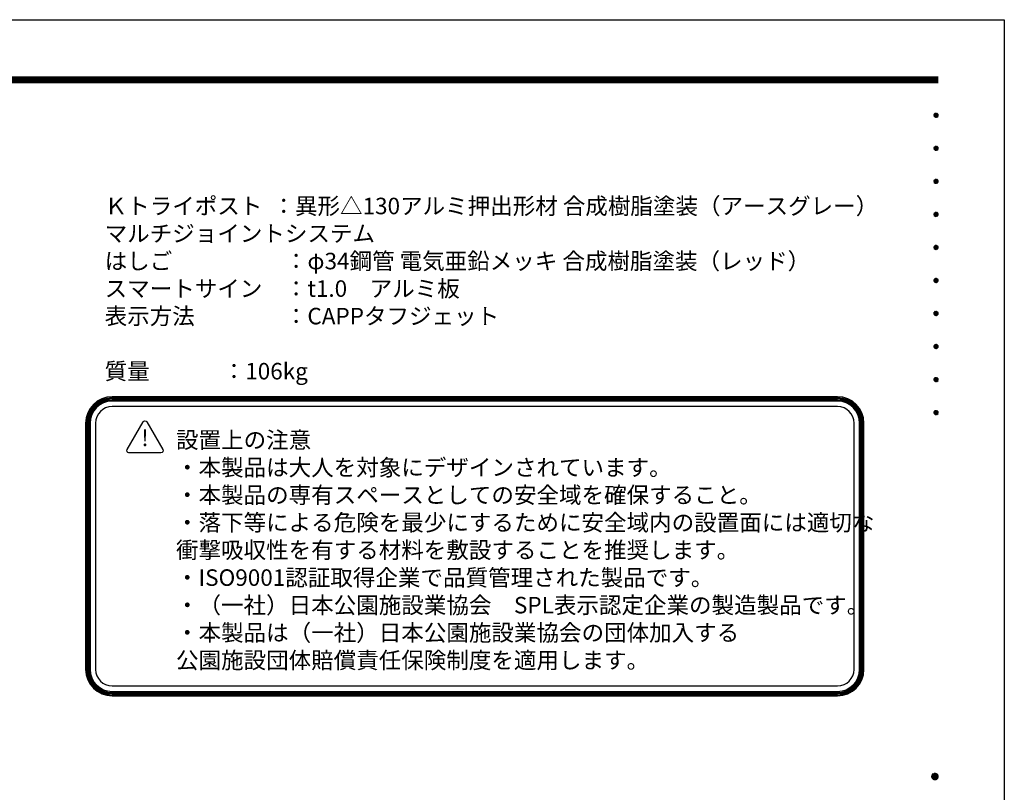
# Model space of a CAD drawing. Extents: x 0 to 12600, y 0 to 8910.
# Drawn here: x 7234 to 12600, y 4701 to 8910 of the extents above; entities that cross this region are included whole.
import ezdxf
from ezdxf.enums import TextEntityAlignment as Align

# ---------------------------------------------------------------- set-up
doc = ezdxf.new("R2010")
doc.units = 0
doc.header["$LTSCALE"] = 9
doc.layers.get('0').update_dxf_attribs({"linetype": 'CONTINUOUS'})
doc.layers.get('DEFPOINTS').update_dxf_attribs({"linetype": 'CONTINUOUS'})
doc.layers.add('P_3TEXT', color=60, linetype='CONTINUOUS')
doc.layers.add('P_5DRAWFRAME', color=104, linetype='CONTINUOUS')
doc.styles.add('BIGFONT', font='simplex.shx', dxfattribs={"bigfont": 'bigfont.shx'})

# ---------------------------------------------------------------- blocks, each defined once
blk = doc.blocks.new('DFP3')
at = {"color": 0}
for p, q in [((21.5, 286.6), (408, 286.6)), ((21.5, 286.55), (408, 286.55)), ((21.5, 286.5), (408, 286.5)), ((21.5, 286.45), (408, 286.45)), ((21.5, 286.4), (408, 286.4)), ((408, 286.35), (21.5, 286.35)), ((21.5, 286.3), (408, 286.3)), ((408, 286.25), (21.5, 286.25)), ((21.5, 286.2), (408, 286.2)), ((408, 286.15), (21.5, 286.15)), ((21.5, 286.1), (408, 286.1)), ((21.5, 286.05), (408, 286.05)), ((21.5, 286), (408, 286)), ((21.5, 285.95), (408, 285.95)), ((21.5, 285.9), (408, 285.9)), ((21.5, 285.85), (408, 285.85)), ((21.5, 285.8), (408, 285.8)), ((21.5, 285.75), (408, 285.75)), ((21.5, 285.7), (408, 285.7)), ((408, 285.65), (21.5, 285.65)), ((21.5, 285.6), (408, 285.6)), ((407.2, 279.65), (407.6, 280.05)), ((407.2, 279.65), (407.6, 279.25)), ((407.21, 279.73), (407.52, 280.04)), ((407.21, 279.58), (407.67, 280.04)), ((407.21, 279.72), (407.67, 279.26)), ((407.21, 279.57), (407.52, 279.26)), ((407.22, 279.53), (407.72, 280.03)), ((407.22, 279.77), (407.72, 279.27)), ((407.24, 279.48), (407.77, 280.01)), ((407.24, 279.82), (407.77, 279.29)), ((407.25, 279.84), (407.41, 280)), ((407.25, 279.46), (407.41, 279.3)), ((407.26, 279.43), (407.82, 279.99)), ((407.26, 279.87), (407.82, 279.31)), ((407.29, 279.39), (407.86, 279.96)), ((407.29, 279.91), (407.86, 279.34)), ((407.33, 279.94), (407.89, 279.38)), ((407.33, 279.36), (407.89, 279.92)), ((407.37, 279.98), (407.93, 279.42)), ((407.37, 279.32), (407.93, 279.88)), ((407.41, 280), (407.95, 279.46)), ((407.41, 279.3), (407.95, 279.84)), ((407.46, 280.03), (407.98, 279.51)), ((407.46, 279.27), (407.98, 279.79)), ((407.52, 280.04), (407.99, 279.57)), ((407.52, 279.26), (407.99, 279.73)), ((407.58, 280.05), (408, 279.63)), ((407.58, 279.25), (408, 279.67)), ((407.65, 280.05), (408, 279.7)), ((407.65, 279.25), (408, 279.6)), ((407.75, 280.02), (407.97, 279.8)), ((407.75, 279.28), (407.97, 279.5)), ((407.2, 273.65), (407.6, 274.05)), ((407.21, 273.73), (407.52, 274.04)), ((407.21, 273.58), (407.67, 274.04)), ((407.21, 273.72), (407.67, 273.26)), ((407.22, 273.53), (407.72, 274.03)), ((407.22, 273.77), (407.72, 273.27)), ((407.24, 273.48), (407.77, 274.01)), ((407.24, 273.82), (407.77, 273.29)), ((407.25, 273.84), (407.41, 274)), ((407.26, 273.43), (407.82, 273.99)), ((407.26, 273.87), (407.82, 273.31)), ((407.29, 273.39), (407.86, 273.96)), ((407.29, 273.91), (407.86, 273.34)), ((407.33, 273.94), (407.89, 273.38)), ((407.33, 273.36), (407.89, 273.92)), ((407.37, 273.98), (407.93, 273.42)), ((407.37, 273.32), (407.93, 273.88)), ((407.41, 274), (407.95, 273.46)), ((407.41, 273.3), (407.95, 273.84)), ((407.46, 274.03), (407.98, 273.51)), ((407.46, 273.27), (407.98, 273.79)), ((407.52, 274.04), (407.99, 273.57)), ((407.52, 273.26), (407.99, 273.73)), ((407.58, 274.05), (408, 273.63)), ((407.65, 274.05), (408, 273.7)), ((407.75, 274.02), (407.97, 273.8)), ((407.2, 273.65), (407.6, 273.25)), ((407.21, 273.57), (407.52, 273.26)), ((407.25, 273.46), (407.41, 273.3)), ((407.58, 273.25), (408, 273.67)), ((407.65, 273.25), (408, 273.6)), ((407.75, 273.28), (407.97, 273.5)), ((407.2, 267.65), (407.6, 268.05)), ((407.2, 267.65), (407.6, 267.25)), ((407.21, 267.73), (407.52, 268.04)), ((407.21, 267.58), (407.67, 268.04)), ((407.21, 267.72), (407.67, 267.26)), ((407.21, 267.57), (407.52, 267.26)), ((407.22, 267.53), (407.72, 268.03)), ((407.22, 267.77), (407.72, 267.27)), ((407.24, 267.48), (407.77, 268.01)), ((407.24, 267.82), (407.77, 267.29)), ((407.25, 267.84), (407.41, 268)), ((407.25, 267.46), (407.41, 267.3)), ((407.26, 267.43), (407.82, 267.99)), ((407.26, 267.87), (407.82, 267.31)), ((407.29, 267.39), (407.86, 267.96)), ((407.29, 267.91), (407.86, 267.34)), ((407.33, 267.94), (407.89, 267.38)), ((407.33, 267.36), (407.89, 267.92)), ((407.37, 267.98), (407.93, 267.42)), ((407.37, 267.32), (407.93, 267.88)), ((407.41, 268), (407.95, 267.46)), ((407.41, 267.3), (407.95, 267.84)), ((407.46, 268.03), (407.98, 267.51)), ((407.46, 267.27), (407.98, 267.79)), ((407.52, 268.04), (407.99, 267.57)), ((407.52, 267.26), (407.99, 267.73)), ((407.58, 268.05), (408, 267.63)), ((407.58, 267.25), (408, 267.67)), ((407.65, 268.05), (408, 267.7)), ((407.65, 267.25), (408, 267.6)), ((407.75, 268.02), (407.97, 267.8)), ((407.75, 267.28), (407.97, 267.5)), ((407.2, 261.65), (407.6, 262.05)), ((407.2, 261.65), (407.6, 261.25)), ((407.21, 261.73), (407.52, 262.04)), ((407.21, 261.58), (407.67, 262.04)), ((407.21, 261.72), (407.67, 261.26)), ((407.21, 261.57), (407.52, 261.26)), ((407.22, 261.53), (407.72, 262.03)), ((407.22, 261.77), (407.72, 261.27)), ((407.24, 261.48), (407.77, 262.01)), ((407.24, 261.82), (407.77, 261.29)), ((407.25, 261.84), (407.41, 262)), ((407.25, 261.46), (407.41, 261.3)), ((407.26, 261.43), (407.82, 261.99)), ((407.26, 261.87), (407.82, 261.31)), ((407.29, 261.39), (407.86, 261.96)), ((407.29, 261.91), (407.86, 261.34)), ((407.33, 261.94), (407.89, 261.38)), ((407.33, 261.36), (407.89, 261.92)), ((407.37, 261.98), (407.93, 261.42)), ((407.37, 261.32), (407.93, 261.88)), ((407.41, 262), (407.95, 261.46)), ((407.41, 261.3), (407.95, 261.84)), ((407.46, 262.03), (407.98, 261.51)), ((407.46, 261.27), (407.98, 261.79)), ((407.52, 262.04), (407.99, 261.57)), ((407.52, 261.26), (407.99, 261.73)), ((407.58, 262.05), (408, 261.63)), ((407.58, 261.25), (408, 261.67)), ((407.65, 262.05), (408, 261.7)), ((407.65, 261.25), (408, 261.6)), ((407.75, 262.02), (407.97, 261.8)), ((407.75, 261.28), (407.97, 261.5)), ((407.2, 255.65), (407.6, 256.05)), ((407.21, 255.73), (407.52, 256.04)), ((407.21, 255.58), (407.67, 256.04)), ((407.22, 255.53), (407.72, 256.03)), ((407.24, 255.48), (407.77, 256.01)), ((407.24, 255.82), (407.77, 255.29)), ((407.25, 255.84), (407.41, 256)), ((407.26, 255.43), (407.82, 255.99)), ((407.26, 255.87), (407.82, 255.31)), ((407.29, 255.39), (407.86, 255.96)), ((407.29, 255.91), (407.86, 255.34)), ((407.33, 255.94), (407.89, 255.38)), ((407.33, 255.36), (407.89, 255.92)), ((407.37, 255.98), (407.93, 255.42)), ((407.37, 255.32), (407.93, 255.88)), ((407.41, 256), (407.95, 255.46)), ((407.41, 255.3), (407.95, 255.84)), ((407.46, 256.03), (407.98, 255.51)), ((407.52, 256.04), (407.99, 255.57)), ((407.58, 256.05), (408, 255.63)), ((407.65, 256.05), (408, 255.7)), ((407.75, 256.02), (407.97, 255.8)), ((407.2, 255.65), (407.6, 255.25)), ((407.21, 255.72), (407.67, 255.26)), ((407.21, 255.57), (407.52, 255.26)), ((407.22, 255.77), (407.72, 255.27)), ((407.25, 255.46), (407.41, 255.3)), ((407.46, 255.27), (407.98, 255.79)), ((407.52, 255.26), (407.99, 255.73)), ((407.58, 255.25), (408, 255.67)), ((407.65, 255.25), (408, 255.6)), ((407.75, 255.28), (407.97, 255.5)), ((407.2, 249.65), (407.6, 250.05)), ((407.2, 249.65), (407.6, 249.25)), ((407.21, 249.73), (407.52, 250.04)), ((407.21, 249.58), (407.67, 250.04)), ((407.21, 249.72), (407.67, 249.26)), ((407.21, 249.57), (407.52, 249.26)), ((407.22, 249.53), (407.72, 250.03)), ((407.22, 249.77), (407.72, 249.27)), ((407.24, 249.48), (407.77, 250.01)), ((407.24, 249.82), (407.77, 249.29)), ((407.25, 249.84), (407.41, 250)), ((407.25, 249.46), (407.41, 249.3)), ((407.26, 249.43), (407.82, 249.99)), ((407.26, 249.87), (407.82, 249.31)), ((407.29, 249.39), (407.86, 249.96)), ((407.29, 249.91), (407.86, 249.34)), ((407.33, 249.94), (407.89, 249.38)), ((407.33, 249.36), (407.89, 249.92)), ((407.37, 249.98), (407.93, 249.42)), ((407.37, 249.32), (407.93, 249.88)), ((407.41, 250), (407.95, 249.46)), ((407.41, 249.3), (407.95, 249.84)), ((407.46, 250.03), (407.98, 249.51)), ((407.46, 249.27), (407.98, 249.79)), ((407.52, 250.04), (407.99, 249.57)), ((407.52, 249.26), (407.99, 249.73)), ((407.58, 250.05), (408, 249.63)), ((407.58, 249.25), (408, 249.67)), ((407.65, 250.05), (408, 249.7)), ((407.65, 249.25), (408, 249.6)), ((407.75, 250.02), (407.97, 249.8)), ((407.75, 249.28), (407.97, 249.5)), ((407.2, 243.65), (407.6, 244.05)), ((407.2, 243.65), (407.6, 243.25)), ((407.21, 243.73), (407.52, 244.04)), ((407.21, 243.58), (407.67, 244.04)), ((407.21, 243.72), (407.67, 243.26)), ((407.21, 243.57), (407.52, 243.26)), ((407.22, 243.53), (407.72, 244.03)), ((407.22, 243.77), (407.72, 243.27)), ((407.24, 243.48), (407.77, 244.01)), ((407.24, 243.82), (407.77, 243.29)), ((407.25, 243.84), (407.41, 244)), ((407.25, 243.46), (407.41, 243.3)), ((407.26, 243.43), (407.82, 243.99)), ((407.26, 243.87), (407.82, 243.31)), ((407.29, 243.39), (407.86, 243.96)), ((407.29, 243.91), (407.86, 243.34)), ((407.33, 243.94), (407.89, 243.38)), ((407.33, 243.36), (407.89, 243.92)), ((407.37, 243.98), (407.93, 243.42)), ((407.37, 243.32), (407.93, 243.88)), ((407.41, 244), (407.95, 243.46)), ((407.41, 243.3), (407.95, 243.84)), ((407.46, 244.03), (407.98, 243.51)), ((407.46, 243.27), (407.98, 243.79)), ((407.52, 244.04), (407.99, 243.57)), ((407.52, 243.26), (407.99, 243.73)), ((407.58, 244.05), (408, 243.63)), ((407.58, 243.25), (408, 243.67)), ((407.65, 244.05), (408, 243.7)), ((407.65, 243.25), (408, 243.6)), ((407.75, 244.02), (407.97, 243.8)), ((407.75, 243.28), (407.97, 243.5)), ((407.2, 237.65), (407.6, 238.05)), ((407.21, 237.73), (407.52, 238.04)), ((407.21, 237.58), (407.67, 238.04)), ((407.22, 237.53), (407.72, 238.03)), ((407.24, 237.48), (407.77, 238.01)), ((407.25, 237.84), (407.41, 238)), ((407.26, 237.43), (407.82, 237.99)), ((407.29, 237.39), (407.86, 237.96)), ((407.29, 237.91), (407.86, 237.34)), ((407.33, 237.94), (407.89, 237.38)), ((407.33, 237.36), (407.89, 237.92)), ((407.37, 237.98), (407.93, 237.42)), ((407.41, 238), (407.95, 237.46)), ((407.46, 238.03), (407.98, 237.51)), ((407.52, 238.04), (407.99, 237.57)), ((407.58, 238.05), (408, 237.63)), ((407.65, 238.05), (408, 237.7)), ((407.75, 238.02), (407.97, 237.8)), ((407.2, 237.65), (407.6, 237.25)), ((407.21, 237.72), (407.67, 237.26)), ((407.21, 237.57), (407.52, 237.26)), ((407.22, 237.77), (407.72, 237.27)), ((407.24, 237.82), (407.77, 237.29)), ((407.25, 237.46), (407.41, 237.3)), ((407.26, 237.87), (407.82, 237.31)), ((407.37, 237.32), (407.93, 237.88)), ((407.41, 237.3), (407.95, 237.84)), ((407.46, 237.27), (407.98, 237.79)), ((407.52, 237.26), (407.99, 237.73)), ((407.58, 237.25), (408, 237.67)), ((407.65, 237.25), (408, 237.6)), ((407.75, 237.28), (407.97, 237.5)), ((407.2, 231.65), (407.6, 232.05)), ((407.2, 231.65), (407.6, 231.25)), ((407.21, 231.73), (407.52, 232.04)), ((407.21, 231.58), (407.67, 232.04)), ((407.21, 231.72), (407.67, 231.26)), ((407.21, 231.57), (407.52, 231.26)), ((407.22, 231.53), (407.72, 232.03)), ((407.22, 231.77), (407.72, 231.27)), ((407.24, 231.48), (407.77, 232.01)), ((407.24, 231.82), (407.77, 231.29)), ((407.25, 231.84), (407.41, 232)), ((407.25, 231.46), (407.41, 231.3)), ((407.26, 231.43), (407.82, 231.99)), ((407.26, 231.87), (407.82, 231.31)), ((407.29, 231.39), (407.86, 231.96)), ((407.29, 231.91), (407.86, 231.34)), ((407.33, 231.94), (407.89, 231.38)), ((407.33, 231.36), (407.89, 231.92)), ((407.37, 231.98), (407.93, 231.42)), ((407.37, 231.32), (407.93, 231.88)), ((407.41, 232), (407.95, 231.46)), ((407.41, 231.3), (407.95, 231.84)), ((407.46, 232.03), (407.98, 231.51)), ((407.46, 231.27), (407.98, 231.79)), ((407.52, 232.04), (407.99, 231.57)), ((407.52, 231.26), (407.99, 231.73)), ((407.58, 232.05), (408, 231.63)), ((407.58, 231.25), (408, 231.67)), ((407.65, 232.05), (408, 231.7)), ((407.65, 231.25), (408, 231.6)), ((407.75, 232.02), (407.97, 231.8)), ((407.75, 231.28), (407.97, 231.5)), ((407.2, 225.65), (407.6, 226.05)), ((407.2, 225.65), (407.6, 225.25)), ((407.21, 225.73), (407.52, 226.04)), ((407.21, 225.58), (407.67, 226.04)), ((407.21, 225.72), (407.67, 225.26)), ((407.21, 225.57), (407.52, 225.26)), ((407.22, 225.53), (407.72, 226.03)), ((407.22, 225.77), (407.72, 225.27)), ((407.24, 225.48), (407.77, 226.01)), ((407.24, 225.82), (407.77, 225.29)), ((407.25, 225.84), (407.41, 226)), ((407.25, 225.46), (407.41, 225.3)), ((407.26, 225.43), (407.82, 225.99)), ((407.26, 225.87), (407.82, 225.31)), ((407.29, 225.39), (407.86, 225.96)), ((407.29, 225.91), (407.86, 225.34)), ((407.33, 225.94), (407.89, 225.38)), ((407.33, 225.36), (407.89, 225.92)), ((407.37, 225.98), (407.93, 225.42)), ((407.37, 225.32), (407.93, 225.88)), ((407.41, 226), (407.95, 225.46)), ((407.41, 225.3), (407.95, 225.84)), ((407.46, 226.03), (407.98, 225.51)), ((407.46, 225.27), (407.98, 225.79)), ((407.52, 226.04), (407.99, 225.57)), ((407.52, 225.26), (407.99, 225.73)), ((407.58, 226.05), (408, 225.63)), ((407.58, 225.25), (408, 225.67)), ((407.65, 226.05), (408, 225.7)), ((407.65, 225.25), (408, 225.6)), ((407.75, 226.02), (407.97, 225.8)), ((407.75, 225.28), (407.97, 225.5)), ((406.8, 159.55), (407.4, 160.15)), ((406.8, 159.48), (407.47, 160.15)), ((406.8, 159.63), (407.32, 160.15)), ((406.8, 159.62), (407.47, 158.95)), ((406.8, 159.55), (407.4, 158.95)), ((406.8, 159.47), (407.32, 158.95)), ((406.81, 159.42), (407.53, 160.14)), ((406.81, 159.68), (407.53, 158.96)), ((406.82, 159.71), (407.24, 160.13)), ((406.82, 159.39), (407.24, 158.97)), ((406.83, 159.37), (407.58, 160.12)), ((406.83, 159.73), (407.58, 158.98)), ((406.85, 159.32), (407.63, 160.1)), ((406.85, 159.78), (407.63, 159)), ((406.87, 159.27), (407.68, 160.08)), ((406.87, 159.83), (407.12, 160.08)), ((406.87, 159.83), (407.68, 159.02)), ((406.87, 159.27), (407.12, 159.02)), ((406.9, 159.22), (407.73, 160.05)), ((406.9, 159.88), (407.73, 159.05)), ((406.93, 159.18), (407.77, 160.02)), ((406.93, 159.92), (407.77, 159.08)), ((406.96, 159.14), (407.81, 159.99)), ((406.96, 159.96), (407.81, 159.11)), ((406.99, 159.99), (407.84, 159.14)), ((406.99, 159.11), (407.84, 159.96)), ((407.03, 160.02), (407.87, 159.18)), ((407.03, 159.08), (407.87, 159.92)), ((407.07, 160.05), (407.9, 159.22)), ((407.07, 159.05), (407.9, 159.88)), ((407.12, 160.08), (407.93, 159.27)), ((407.12, 159.02), (407.93, 159.83)), ((407.17, 160.1), (407.95, 159.32)), ((407.17, 159), (407.95, 159.78)), ((407.22, 160.12), (407.97, 159.37)), ((407.22, 158.98), (407.97, 159.73)), ((407.27, 160.14), (407.99, 159.42)), ((407.27, 158.96), (407.99, 159.68)), ((407.33, 160.15), (408, 159.48)), ((407.33, 158.95), (408, 159.62)), ((407.4, 160.15), (408, 159.55)), ((407.4, 158.95), (408, 159.55)), ((407.48, 160.14), (407.99, 159.63)), ((407.48, 158.96), (407.99, 159.47)), ((407.57, 160.13), (407.98, 159.72)), ((407.57, 158.97), (407.98, 159.38)), ((407.69, 160.08), (407.93, 159.84)), ((407.69, 159.02), (407.93, 159.26))]:
    blk.add_line(p, q, dxfattribs=at)
at = {"layer": 'DEFPOINTS', "color": 0}
for p, q in [((0, 297), (420, 297)), ((420, 297), (420, 0))]:
    blk.add_line(p, q, dxfattribs=at)
at = {"color": 83, "style": 'BIGFONT'}
for tag, height, p in [('PROJECT1', 4, (283.38, 25.6)), ('DATE', 3, (344.68, 25.84)), ('SCALE', 3, (379.68, 25.84)), ('PROJECT2', 4, (284.2, 17.84)), ('PROJECT3', 4, (284.2, 10.57)), ('DWGNO', 3, (358.68, 10.57))]:
    blk.add_attdef(tag, text='', height=height, dxfattribs=at).set_placement(p, align=Align.BOTTOM_CENTER)
at = {"color": 83, "ltscale": 0.5, "style": 'BIGFONT', "flags": 8}
for tag, p in [('REV04', (26.47, 27.61)), ('REV03', (26.47, 21.7)), ('REV02', (26.47, 15.58)), ('REV01', (26.47, 10.33))]:
    blk.add_attdef(tag, text='', height=2, dxfattribs=at).set_placement(p, align=Align.BOTTOM_LEFT)
for tag, p in [('REVD4', (80.98, 27.61)), ('R4D', (92.67, 27.61)), ('R4C', (101.8, 27.61)), ('R4A', (110.92, 27.61)), ('REVD3', (80.98, 21.7)), ('R3D', (92.67, 21.7)), ('R3C', (101.8, 21.7)), ('R3A', (110.92, 21.7)), ('REVD2', (80.98, 15.58)), ('R2D', (92.67, 15.58)), ('R2C', (101.8, 15.58)), ('R2A', (110.92, 15.58)), ('REVD1', (80.98, 10.33)), ('R1D', (92.67, 10.33)), ('R1C', (101.8, 10.33)), ('R1A', (110.92, 10.33))]:
    blk.add_attdef(tag, text='', height=2, dxfattribs=at).set_placement(p, align=Align.BOTTOM_CENTER)

msp = doc.modelspace()

# ---------------------------------------------------------------- linework, layer by layer
at = {"layer": 'P_3TEXT'}
for points in [[(7737.341, 5226.279), (11691.308, 5226.279, 0.41421356), (11835.308, 5370.279), (11835.308, 6711.881, 0.41421356), (11691.308, 6855.881), (7737.341, 6855.881, 0.41421356), (7593.341, 6711.881), (7593.341, 5370.279, 0.41421356)], [(7737.341, 5232.279), (11691.308, 5232.279, 0.41421356), (11829.308, 5370.279), (11829.308, 6711.881, 0.41421356), (11691.308, 6849.881), (7737.341, 6849.881, 0.41421356), (7599.341, 6711.881), (7599.341, 5370.279, 0.41421356)], [(7737.341, 5238.279), (11691.308, 5238.279, 0.41421356), (11823.308, 5370.279), (11823.308, 6711.881, 0.41421356), (11691.308, 6843.881), (7737.341, 6843.881, 0.41421356), (7605.341, 6711.881), (7605.341, 5370.279, 0.41421356)], [(7737.341, 5244.279), (11691.308, 5244.279, 0.41421356), (11817.308, 5370.279), (11817.308, 6711.881, 0.41421356), (11691.308, 6837.881), (7737.341, 6837.881, 0.41421356), (7611.341, 6711.881), (7611.341, 5370.279, 0.41421356)], [(7737.341, 5250.279), (11691.308, 5250.279, 0.41421356), (11811.308, 5370.279), (11811.308, 6711.881, 0.41421356), (11691.308, 6831.881), (7737.341, 6831.881, 0.41421356), (7617.341, 6711.881), (7617.341, 5370.279, 0.41421356)], [(7737.341, 5280.279), (11691.308, 5280.279, 0.41421356), (11781.308, 5370.279), (11781.308, 6711.881, 0.41421356), (11691.308, 6801.881), (7737.341, 6801.881, 0.41421356), (7647.341, 6711.881), (7647.341, 5370.279, 0.41421356)], [(7819.042, 6567.752), (7906.257, 6718.814, -0.57735027), (7927.042, 6718.814), (8014.257, 6567.752, -0.57735027), (8003.865, 6549.752), (7829.434, 6549.752, -0.57735027)]]:
    msp.add_lwpolyline(points, format="xyb", close=True, dxfattribs=at)

# ---------------------------------------------------------------- block references
at = {"layer": 'P_5DRAWFRAME', "xscale": 30, "yscale": 30, "zscale": 30}
msp.add_blockref('DFP3', (0, 0), dxfattribs=at)

# ---------------------------------------------------------------- texts
at = {"layer": 'P_3TEXT', "insert": (7696.773, 7940.048), "char_height": 90, "width": 5000.84602, "attachment_point": 1, "style": 'BIGFONT'}
msp.add_mtext('Ｋトライポスト  ：異形△130アルミ押出形材 合成樹脂塗装（アースグレー）\\P\u3000\u3000\u3000\u3000\u3000\u3000\u3000\u3000\u3000マルチジョイントシステム\\Pはしご\u3000\u3000\u3000\u3000\u3000：φ34鋼管 電気亜鉛メッキ 合成樹脂塗装（レッド）\\Pスマートサイン\u3000：t1.0\u3000アルミ板\\P表示方法\u3000\u3000\u3000\u3000：CAPPタフジェット\\P\\P質量    \u3000      ：106kg', dxfattribs=at)
at = {"layer": 'P_3TEXT', "char_height": 90, "style": 'BIGFONT'}
for s, insert, attachment_point in [('!', (7916.65, 6619.728), 5), ('設置上の注意\\P・本製品は大人を対象にデザインされています。\\P・本製品の専有スペースとしての安全域を確保すること。\\P・落下等による危険を最少にするために安全域内の設置面には適切な\\P\u3000衝撃吸収性を有する材料を敷設することを推奨します。\\P・ISO9001認証取得企業で品質管理された製品です。\\P・（一社）日本公園施設業協会\u3000SPL表示認定企業の製造製品です。\\P・本製品は（一社）日本公園施設業協会の団体加入する\\P\u3000公園施設団体賠償責任保険制度を適用します。', (8085.704, 6665.413), 1)]:
    msp.add_mtext(s, dxfattribs=dict(at, insert=insert, attachment_point=attachment_point))

doc.saveas('drawing.dxf')
